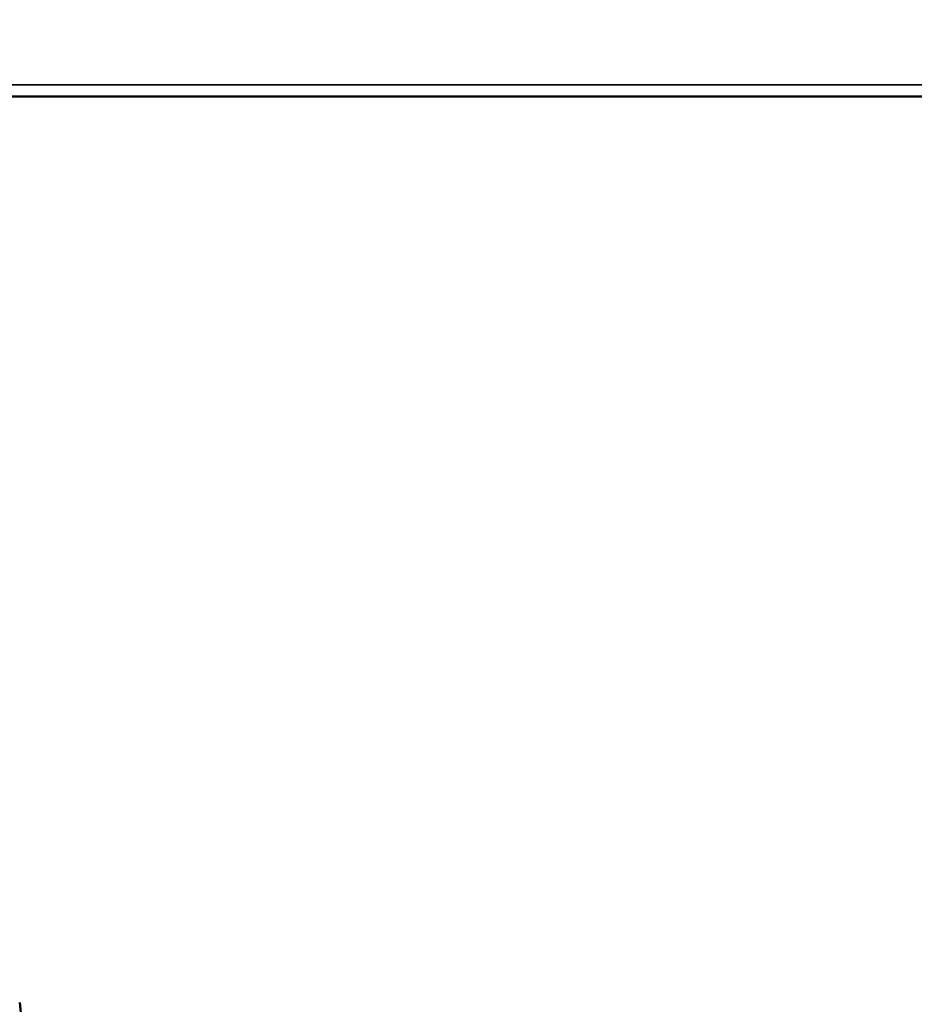
# Model space of a CAD drawing. Units: millimetres. Extents: x -425 to 8153, y 6 to 6154.
# Drawn here: x 2407 to 2863, y 5149 to 5651 of the extents above; entities that cross this region are included whole.
import ezdxf

# ---------------------------------------------------------------- set-up
doc = ezdxf.new("R2010")
doc.units = ezdxf.units.MM
doc.header["$MEASUREMENT"] = 0
doc.layers.add('Visible (ISO)', color=7, linetype='Continuous', lineweight=50)
doc.layers.add('Visible Narrow (ISO)', color=7, linetype='Continuous', lineweight=35)
doc.styles.get("Standard").update_dxf_attribs({"font": 'square721_bt_roman.ttf'})
doc.dimstyles.get("Standard").update_dxf_attribs({"dimtxt": 200, "dimasz": 100, "dimexe": 0.18, "dimexo": 0.0625, "dimgap": 40, "dimtad": 1, "dimdec": 0, "dimlfac": 0.1, "dimrnd": 5, "dimzin": 0, "dimdsep": 46, "dimtxsty": 'Standard', "dimcen": 0.09, "dimse1": 1, "dimse2": 1, "dimadec": 0, "dimazin": 0, "dimtfac": 1, "dimtdec": 0, "dimtofl": 0, "dimtmove": 0, "dimatfit": 3, "dimfxl": 1, "dimtolj": 1, "dimtzin": 0, "dimarcsym": 0})

# ---------------------------------------------------------------- blocks, each defined once
blk = doc.blocks.new('*D7')
at = {"color": 0, "lineweight": -2, "transparency": 16777216}
blk.add_line((101.02, 5880.24), (3809.02, 5880.24), dxfattribs=at)
at = {"color": 0, "transparency": 16777216}
for points in [[(101.02, 5896.9), (101.02, 5863.57), (1.02, 5880.24)], [(3809.02, 5896.9), (3809.02, 5863.57), (3909.02, 5880.24)]]:
    blk.add_solid(points, dxfattribs=at)
at = {"layer": 'Defpoints', "color": 0, "transparency": 16777216}
for p in [(3909.02, 5880.24), (1.02, 3495.34), (3909.02, 3495.34)]:
    blk.add_point(p, dxfattribs=at)
at = {"color": 0, "transparency": 16777216, "insert": (1955.02, 6022.79), "char_height": 200, "attachment_point": 5}
blk.add_mtext('\\A1;390', dxfattribs=at)

msp = doc.modelspace()

# ---------------------------------------------------------------- linework, layer by layer
at = {"layer": 'Visible (ISO)'}
for p, q in [((523.02, 5612.15), (3387.02, 5612.15)), ((2407.9, 5137.42), (2406.69, 5149.65))]:
    msp.add_line(p, q, dxfattribs=at)
at = {"layer": 'Visible Narrow (ISO)'}
msp.add_line((347.77, 5618.15), (3367.27, 5618.15), dxfattribs=at)

# ---------------------------------------------------------------- dimensions: what is measured, and where the dimension line sits
dim = msp.add_linear_dim(base=(3909.02, 5880.24), p1=(1.02, 3495.34), p2=(3909.02, 3495.34), dimstyle='Standard')
dim.commit()
dim.dimension.update_dxf_attribs({"geometry": '*D7', "text_midpoint": (1955.02, 6022.79)})

doc.saveas('drawing.dxf')
